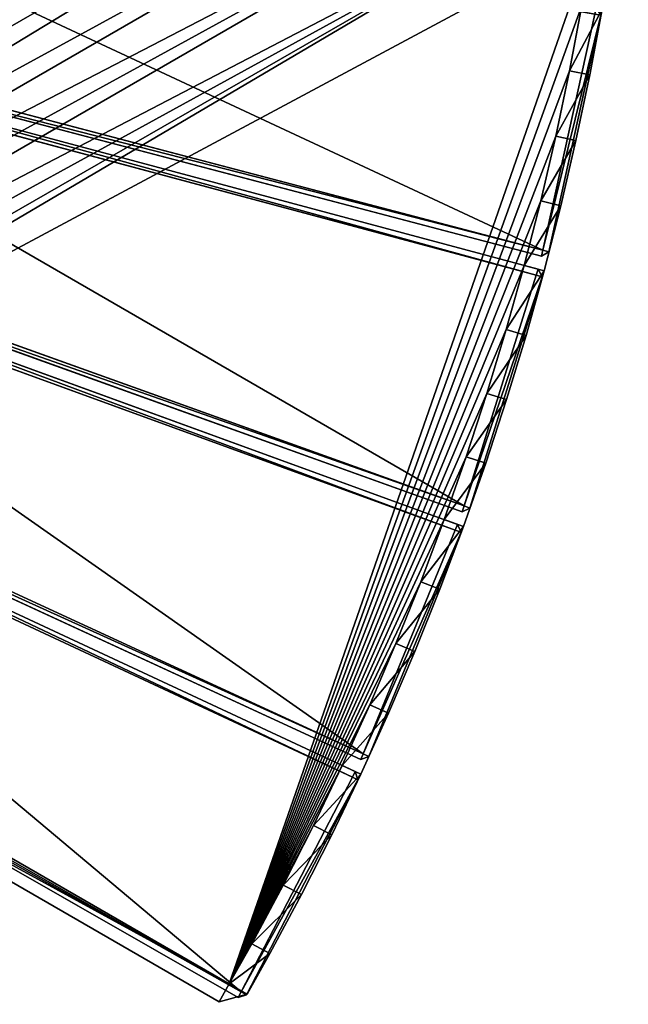
# Model space of a CAD drawing. Units: millimetres. Extents: x -1622 to 1946, y -856 to 2113.
# Drawn here: x 1193 to 1490, y -746 to -266 of the extents above; entities that cross this region are included whole.
import ezdxf

# ---------------------------------------------------------------- set-up
doc = ezdxf.new("R2010")
doc.units = ezdxf.units.MM
doc.layers.get('0').update_dxf_attribs({"true_color": 0xff5454})

# ---------------------------------------------------------------- blocks, each defined once
blk = doc.blocks.new('Component_2')
for p, q in [((0, 450.63, 37), (3, 453.51, 37)), ((0, 450.63, 3), (3, 453.51, 3)), ((3, 453.51, 37), (121.21, 448.61, 37)), ((3, 453.51, 37), (3, 450.51, 40)), ((3, 453.51, 3), (3, 453.51, 37)), ((3, 453.51, 3), (3, 450.51)), ((121.21, 448.61, 3), (3, 453.51, 3)), ((0, 450.63, 37), (0, 450.63, 3)), ((0, 450.63, 3), (0, 6.61, 3)), ((3, 450.51), (0, 450.63, 3)), ((3, 450.51, 40), (0, 450.63, 37)), ((0, 450.63, 37), (0, 6.61, 37)), ((3, 450.51, 40), (120.96, 445.61, 40)), ((3, 450.51), (120.96, 445.61)), ((3, 6.48), (3, 450.51)), ((3, 6.48, 40), (3, 450.51, 40)), ((120.96, 445.61, 40), (121.21, 448.61, 37)), ((120.96, 445.61), (121.21, 448.61, 3)), ((121.21, 448.61, 37), (121.21, 448.61, 3)), ((123.96, 445.49, 37), (121.21, 448.61, 37)), ((121.21, 448.61, 3), (123.96, 445.49, 3)), ((84.2, 3.12, 40), (120.96, 445.61, 40)), ((84.2, 3.12), (120.96, 445.61)), ((87.2, 2.99, 37), (123.96, 445.49, 37)), ((123.96, 445.49, 3), (87.2, 2.99, 3)), ((123.96, 445.49, 3), (120.96, 445.61)), ((123.96, 445.49, 37), (120.96, 445.61, 40)), ((123.96, 445.49, 37), (123.96, 445.49, 3)), ((0, 6.61, 3), (3, 6.48)), ((3, 3.48, 37), (0, 6.61, 37)), ((0, 6.61, 3), (0, 6.61, 37)), ((3, 3.48, 3), (0, 6.61, 3)), ((0, 6.61, 37), (3, 6.48, 40)), ((84.2, 3.12, 40), (3, 6.48, 40)), ((3, 6.48, 40), (3, 3.48, 37)), ((84.2, 3.12), (3, 6.48)), ((3, 6.48), (3, 3.48, 3)), ((83.95, 0.12, 37), (3, 3.48, 37)), ((3, 3.48, 3), (83.95, 0.12, 3)), ((3, 3.48, 37), (3, 3.48, 3)), ((84.2, 3.12, 40), (83.95, 0.12, 37)), ((84.2, 3.12), (83.95, 0.12, 3)), ((83.95, 0.12, 3), (87.2, 2.99, 3)), ((83.95, 0.12, 37), (87.2, 2.99, 37)), ((83.95, 0.12, 37), (83.95, 0.12, 3)), ((87.2, 2.99, 3), (84.2, 3.12)), ((87.2, 2.99, 37), (84.2, 3.12, 40)), ((87.2, 2.99, 37), (87.2, 2.99, 3))]:
    blk.add_line(p, q)
at = {"color": 34, "true_color": 0x994c00}
mesh = blk.add_polyface(dxfattribs=at)
corners = [(0, 450.63, 37), (3, 453.51, 3), (0, 450.63, 3), (3, 453.51, 37)]
mesh.append_faces([[corners[k] for k in face] for face in [(0, 1, 2), (1, 0, 3)]], dxfattribs={"vtx0": -1, "color": 34})
mesh = blk.add_polyface(dxfattribs=at)
corners = [(3, 453.51, 37), (0, 450.63, 37), (3, 450.51, 40)]
mesh.append_faces([[corners[k] for k in face] for face in [(0, 1, 2)]], dxfattribs={"color": 34})
mesh = blk.add_polyface(dxfattribs=at)
corners = [(3, 453.51, 3), (3, 450.51), (0, 450.63, 3)]
mesh.append_faces([[corners[k] for k in face] for face in [(0, 1, 2)]], dxfattribs={"color": 34})
mesh = blk.add_polyface(dxfattribs=at)
corners = [(3, 453.51, 37), (121.21, 448.61, 3), (3, 453.51, 3), (121.21, 448.61, 37)]
mesh.append_faces([[corners[k] for k in face] for face in [(0, 1, 2), (1, 0, 3)]], dxfattribs={"vtx0": -1, "color": 34})
mesh = blk.add_polyface(dxfattribs=at)
corners = [(120.96, 445.61, 40), (3, 453.51, 37), (3, 450.51, 40), (121.21, 448.61, 37)]
mesh.append_faces([[corners[k] for k in face] for face in [(0, 1, 2), (1, 0, 3)]], dxfattribs={"vtx0": -1, "color": 34})
mesh = blk.add_polyface(dxfattribs=at)
corners = [(3, 453.51, 3), (120.96, 445.61), (3, 450.51), (121.21, 448.61, 3)]
mesh.append_faces([[corners[k] for k in face] for face in [(0, 1, 2), (1, 0, 3)]], dxfattribs={"vtx0": -1, "color": 34})
mesh = blk.add_polyface(dxfattribs=at)
corners = [(0, 450.63, 37), (0, 6.61, 3), (0, 6.61, 37), (0, 450.63, 3)]
mesh.append_faces([[corners[k] for k in face] for face in [(0, 1, 2), (1, 0, 3)]], dxfattribs={"vtx0": -1, "color": 34})
mesh = blk.add_polyface(dxfattribs=at)
corners = [(0, 6.61, 3), (3, 450.51), (3, 6.48), (0, 450.63, 3)]
mesh.append_faces([[corners[k] for k in face] for face in [(0, 1, 2), (1, 0, 3)]], dxfattribs={"vtx0": -1, "color": 34})
mesh = blk.add_polyface(dxfattribs=at)
corners = [(3, 450.51, 40), (0, 6.61, 37), (3, 6.48, 40), (0, 450.63, 37)]
mesh.append_faces([[corners[k] for k in face] for face in [(0, 1, 2), (1, 0, 3)]], dxfattribs={"vtx0": -1, "color": 34})
mesh = blk.add_polyface(dxfattribs=at)
corners = [(120.96, 445.61), (3, 6.48), (3, 450.51), (84.2, 3.12)]
mesh.append_faces([[corners[k] for k in face] for face in [(0, 1, 2), (1, 0, 3)]], dxfattribs={"vtx0": -1, "color": 34})
mesh = blk.add_polyface(dxfattribs=at)
corners = [(3, 6.48, 40), (120.96, 445.61, 40), (3, 450.51, 40), (84.2, 3.12, 40)]
mesh.append_faces([[corners[k] for k in face] for face in [(0, 1, 2), (1, 0, 3)]], dxfattribs={"vtx0": -1, "color": 34})
mesh = blk.add_polyface(dxfattribs=at)
corners = [(121.21, 448.61, 37), (120.96, 445.61, 40), (123.96, 445.49, 37)]
mesh.append_faces([[corners[k] for k in face] for face in [(0, 1, 2)]], dxfattribs={"color": 34})
mesh = blk.add_polyface(dxfattribs=at)
corners = [(121.21, 448.61, 3), (123.96, 445.49, 3), (120.96, 445.61)]
mesh.append_faces([[corners[k] for k in face] for face in [(0, 1, 2)]], dxfattribs={"color": 34})
mesh = blk.add_polyface(dxfattribs=at)
corners = [(121.21, 448.61, 3), (123.96, 445.49, 37), (123.96, 445.49, 3), (121.21, 448.61, 37)]
mesh.append_faces([[corners[k] for k in face] for face in [(0, 1, 2), (1, 0, 3)]], dxfattribs={"vtx0": -1, "color": 34})
mesh = blk.add_polyface(dxfattribs=at)
corners = [(120.96, 445.61), (87.2, 2.99, 3), (84.2, 3.12), (123.96, 445.49, 3)]
mesh.append_faces([[corners[k] for k in face] for face in [(0, 1, 2), (1, 0, 3)]], dxfattribs={"vtx0": -1, "color": 34})
mesh = blk.add_polyface(dxfattribs=at)
corners = [(87.2, 2.99, 37), (120.96, 445.61, 40), (84.2, 3.12, 40), (123.96, 445.49, 37)]
mesh.append_faces([[corners[k] for k in face] for face in [(0, 1, 2), (1, 0, 3)]], dxfattribs={"vtx0": -1, "color": 34})
mesh = blk.add_polyface(dxfattribs=at)
corners = [(123.96, 445.49, 3), (87.2, 2.99, 37), (87.2, 2.99, 3), (123.96, 445.49, 37)]
mesh.append_faces([[corners[k] for k in face] for face in [(0, 1, 2), (1, 0, 3)]], dxfattribs={"vtx0": -1, "color": 34})
mesh = blk.add_polyface(dxfattribs=at)
corners = [(0, 6.61, 37), (3, 3.48, 3), (3, 3.48, 37), (0, 6.61, 3)]
mesh.append_faces([[corners[k] for k in face] for face in [(0, 1, 2), (1, 0, 3)]], dxfattribs={"vtx0": -1, "color": 34})
mesh = blk.add_polyface(dxfattribs=at)
corners = [(0, 6.61, 37), (3, 3.48, 37), (3, 6.48, 40)]
mesh.append_faces([[corners[k] for k in face] for face in [(0, 1, 2)]], dxfattribs={"color": 34})
mesh = blk.add_polyface(dxfattribs=at)
corners = [(0, 6.61, 3), (3, 6.48), (3, 3.48, 3)]
mesh.append_faces([[corners[k] for k in face] for face in [(0, 1, 2)]], dxfattribs={"color": 34})
mesh = blk.add_polyface(dxfattribs=at)
corners = [(3, 3.48, 37), (84.2, 3.12, 40), (3, 6.48, 40), (83.95, 0.12, 37)]
mesh.append_faces([[corners[k] for k in face] for face in [(0, 1, 2), (1, 0, 3)]], dxfattribs={"vtx0": -1, "color": 34})
mesh = blk.add_polyface(dxfattribs=at)
corners = [(84.2, 3.12), (3, 3.48, 3), (3, 6.48), (83.95, 0.12, 3)]
mesh.append_faces([[corners[k] for k in face] for face in [(0, 1, 2), (1, 0, 3)]], dxfattribs={"vtx0": -1, "color": 34})
mesh = blk.add_polyface(dxfattribs=at)
corners = [(83.95, 0.12, 37), (3, 3.48, 3), (83.95, 0.12, 3), (3, 3.48, 37)]
mesh.append_faces([[corners[k] for k in face] for face in [(0, 1, 2), (1, 0, 3)]], dxfattribs={"vtx0": -1, "color": 34})
mesh = blk.add_polyface(dxfattribs=at)
corners = [(84.2, 3.12, 40), (83.95, 0.12, 37), (87.2, 2.99, 37)]
mesh.append_faces([[corners[k] for k in face] for face in [(0, 1, 2)]], dxfattribs={"color": 34})
mesh = blk.add_polyface(dxfattribs=at)
corners = [(83.95, 0.12, 3), (84.2, 3.12), (87.2, 2.99, 3)]
mesh.append_faces([[corners[k] for k in face] for face in [(0, 1, 2)]], dxfattribs={"color": 34})
mesh = blk.add_polyface(dxfattribs=at)
corners = [(87.2, 2.99, 37), (83.95, 0.12, 3), (87.2, 2.99, 3), (83.95, 0.12, 37)]
mesh.append_faces([[corners[k] for k in face] for face in [(0, 1, 2), (1, 0, 3)]], dxfattribs={"vtx0": -1, "color": 34})
blk = doc.blocks.new('Group_2')
for p, q in [((964.18, 624.08, 10), (989.02, 602.77, 10)), ((989.02, 602.77, 400), (964.18, 624.08, 400)), ((957.75, 616.42), (982.42, 595.25)), ((957.75, 616.42, 410), (982.42, 595.25, 410)), ((982.42, 595.25), (989.02, 602.77, 10)), ((989.02, 602.77, 400), (982.42, 595.25, 410)), ((989.02, 602.77, 10), (989.02, 602.77, 400)), ((989.02, 602.77, 10), (1013.39, 580.93, 10)), ((1013.39, 580.93, 400), (989.02, 602.77, 400)), ((982.42, 595.25), (1006.63, 573.56)), ((982.42, 595.25, 410), (1006.63, 573.56, 410)), ((1013.39, 580.93, 10), (1006.63, 573.56)), ((1006.63, 573.56, 410), (1013.39, 580.93, 400)), ((1013.39, 580.93, 10), (1013.39, 580.93, 400)), ((1037.27, 558.56, 400), (1013.39, 580.93, 400)), ((1037.27, 558.56, 10), (1013.39, 580.93, 10)), ((1006.63, 573.56, 410), (1030.35, 551.34, 410)), ((1006.63, 573.56), (1030.35, 551.34)), ((1037.27, 558.56, 10), (1030.35, 551.34)), ((1030.35, 551.34, 410), (1037.27, 558.56, 400)), ((1037.27, 558.56, 400), (1060.66, 535.67, 400)), ((1037.27, 558.56, 10), (1037.27, 558.56, 400)), ((1060.66, 535.67, 10), (1037.27, 558.56, 10)), ((1030.35, 551.34, 410), (1053.59, 528.6, 410)), ((1030.35, 551.34), (1053.59, 528.6)), ((1053.59, 528.6, 410), (1060.66, 535.67, 400)), ((1053.59, 528.6), (1060.66, 535.67, 10)), ((1060.66, 535.67, 400), (1083.55, 512.28, 400)), ((1060.66, 535.67, 10), (1060.66, 535.67, 400)), ((1083.55, 512.28, 10), (1060.66, 535.67, 10)), ((1053.59, 528.6, 410), (1076.32, 505.37, 410)), ((1053.59, 528.6), (1076.32, 505.37)), ((1083.55, 512.28, 400), (1076.32, 505.37, 410)), ((1076.32, 505.37), (1083.55, 512.28, 10)), ((1083.55, 512.28, 10), (1083.55, 512.28, 400)), ((1105.92, 488.4, 10), (1083.55, 512.28, 10)), ((1105.92, 488.4, 400), (1083.55, 512.28, 400)), ((1076.32, 505.37), (1098.54, 481.64)), ((1076.32, 505.37, 410), (1098.54, 481.64, 410)), ((1098.54, 481.64), (1105.92, 488.4, 10)), ((1098.54, 481.64, 410), (1105.92, 488.4, 400)), ((1105.92, 488.4, 10), (1105.92, 488.4, 400)), ((1127.76, 464.03, 10), (1105.92, 488.4, 10)), ((1127.76, 464.03, 400), (1105.92, 488.4, 400)), ((1098.54, 481.64), (1120.24, 457.44)), ((1098.54, 481.64, 410), (1120.24, 457.44, 410)), ((1127.76, 464.03, 10), (1120.24, 457.44)), ((1120.24, 457.44, 410), (1127.76, 464.03, 400)), ((1127.76, 464.03, 10), (1127.76, 464.03, 400)), ((1149.07, 439.19, 10), (1127.76, 464.03, 10)), ((1149.07, 439.19, 400), (1127.76, 464.03, 400)), ((1120.24, 457.44), (1141.41, 432.77)), ((1120.24, 457.44, 410), (1141.41, 432.77, 410)), ((1141.41, 432.77, 410), (1149.07, 439.19, 400)), ((1141.41, 432.77), (1149.07, 439.19, 10)), ((1149.07, 439.19, 10), (1149.07, 439.19, 400)), ((1169.83, 413.9, 10), (1149.07, 439.19, 10)), ((1169.83, 413.9, 400), (1149.07, 439.19, 400)), ((1141.41, 432.77), (1162.03, 407.64)), ((1141.41, 432.77, 410), (1162.03, 407.64, 410)), ((1162.03, 407.64), (1169.83, 413.9, 10)), ((1169.83, 413.9, 400), (1162.03, 407.64, 410)), ((1169.83, 413.9, 10), (1169.83, 413.9, 400)), ((1190.03, 388.16, 10), (1169.83, 413.9, 10)), ((1190.03, 388.16, 400), (1169.83, 413.9, 400)), ((1162.03, 407.64), (1182.1, 382.07)), ((1162.03, 407.64, 410), (1182.1, 382.07, 410)), ((1182.1, 382.07), (1190.03, 388.16, 10)), ((1190.03, 388.16, 400), (1182.1, 382.07, 410)), ((1190.03, 388.16, 10), (1190.03, 388.16, 400)), ((1209.67, 361.98, 10), (1190.03, 388.16, 10)), ((1209.67, 361.98, 400), (1190.03, 388.16, 400)), ((1182.1, 382.07), (1201.6, 356.06)), ((1182.1, 382.07, 410), (1201.6, 356.06, 410)), ((1201.6, 356.06, 410), (1209.67, 361.98, 400)), ((1209.67, 361.98, 10), (1201.6, 356.06)), ((1209.67, 361.98, 10), (1209.67, 361.98, 400)), ((1228.73, 335.38, 400), (1209.67, 361.98, 400)), ((1228.73, 335.38, 10), (1209.67, 361.98, 10)), ((1201.6, 356.06), (1220.54, 329.64)), ((1201.6, 356.06, 410), (1220.54, 329.64, 410)), ((1220.54, 329.64, 410), (1228.73, 335.38, 400)), ((1228.73, 335.38, 10), (1220.54, 329.64)), ((1228.73, 335.38, 10), (1228.73, 335.38, 400)), ((1247.2, 308.37, 400), (1228.73, 335.38, 400)), ((1247.2, 308.37, 10), (1228.73, 335.38, 10)), ((1220.54, 329.64, 410), (1238.89, 302.81, 410)), ((1220.54, 329.64), (1238.89, 302.81)), ((1247.2, 308.37, 400), (1238.89, 302.81, 410)), ((1247.2, 308.37, 10), (1238.89, 302.81)), ((1247.2, 308.37, 10), (1247.2, 308.37, 400)), ((1265.09, 280.96, 400), (1247.2, 308.37, 400)), ((1265.09, 280.96, 10), (1247.2, 308.37, 10)), ((1238.89, 302.81, 410), (1256.65, 275.59, 410)), ((1238.89, 302.81), (1256.65, 275.59)), ((1256.65, 275.59, 410), (1265.09, 280.96, 400)), ((1265.09, 280.96, 10), (1256.65, 275.59)), ((1265.09, 280.96, 10), (1265.09, 280.96, 400)), ((1282.37, 253.17, 400), (1265.09, 280.96, 400)), ((1282.37, 253.17, 10), (1265.09, 280.96, 10)), ((1256.65, 275.59, 410), (1273.82, 247.99, 410)), ((1256.65, 275.59), (1273.82, 247.99)), ((1273.82, 247.99, 410), (1282.37, 253.17, 400)), ((1282.37, 253.17, 10), (1273.82, 247.99)), ((1282.37, 253.17, 10), (1282.37, 253.17, 400)), ((1293.94, 233.62, 400), (1282.37, 253.17, 400)), ((1293.94, 233.62, 10), (1282.37, 253.17, 10)), ((1273.82, 247.99, 410), (1285.28, 228.62, 410)), ((1273.82, 247.99), (1285.28, 228.62)), ((1285.28, 228.62, 410), (1293.94, 233.62, 400)), ((1285.28, 228.62), (1293.94, 233.62, 10)), ((1293.94, 233.62, 400), (1290.38, 220.01, 400)), ((1293.94, 233.62, 10), (1290.38, 220.01, 10)), ((1293.94, 233.62, 10), (1293.94, 233.62, 400)), ((912.87, 13.61, 410), (1285.28, 228.62, 410)), ((912.87, 13.61), (1285.28, 228.62)), ((1285.28, 228.62, 410), (1290.38, 220.01, 400)), ((1285.28, 228.62), (1290.38, 220.01, 10)), ((1290.38, 220.01, 400), (917.96, 5, 400)), ((1290.38, 220.01, 10), (917.96, 5, 10)), ((1290.38, 220.01, 400), (1290.38, 220.01, 10))]:
    blk.add_line(p, q)
mesh = blk.add_polyface()
corners = [(10, 534.88, 410), (32.5, 964.66, 410), (10, 964.9, 410), (23.12, 534.73, 410), (46.24, 533.98, 410), (64.99, 963.59, 410), (69.33, 532.72, 410), (97.45, 961.82, 410), (92.38, 530.95, 410), (115.4, 528.69, 410), (129.86, 959.34, 410), (138.35, 525.92, 410), (162.21, 956.16, 410), (161.25, 522.65, 410), (184.06, 518.88, 410), (194.48, 952.27, 410), (206.79, 514.62, 410), (226.66, 947.67, 410), (229.42, 509.86, 410), (258.74, 942.38, 410), (251.94, 504.61, 410), (274.34, 498.87, 410), (290.68, 936.38, 410), (296.61, 492.64, 410), (322.49, 929.69, 410), (318.74, 485.93, 410), (340.72, 478.73, 410), (354.15, 922.31, 410), (362.53, 471.06, 410), (385.64, 914.24, 410), (384.17, 462.92, 410), (405.63, 454.3, 410), (416.95, 905.49, 410), (426.9, 445.22, 410), (448.05, 896.05, 410), (447.96, 435.68, 410), (468.81, 425.68, 410), (478.94, 885.94, 410), (489.44, 415.22, 410), (509.61, 875.15, 410), (509.84, 404.32, 410), (540.03, 863.7, 410), (529.99, 392.98, 410), (549.89, 381.2, 410), (570.2, 851.59, 410), (569.52, 368.99, 410), (588.89, 356.35, 410), (600.09, 838.83, 410), (607.98, 343.29, 410), (629.7, 825.41, 410), (626.77, 329.82, 410), (645.27, 315.95, 410), (659.01, 811.35, 410), (663.46, 301.67, 410), (688.01, 796.66, 410), (681.34, 287, 410), (698.89, 271.94, 410), (716.67, 781.34, 410), (716.11, 256.51, 410), (732.99, 240.7, 410), (745, 765.39, 410), (749.51, 224.53, 410), (772.97, 748.83, 410), (765.69, 208, 410), (781.49, 191.12, 410), (800.58, 731.67, 410), (796.93, 173.9, 410), (811.99, 156.35, 410), (827.8, 713.9, 410), (826.66, 138.48, 410), (840.93, 120.28, 410), (854.63, 695.55, 410), (854.81, 101.79, 410), (881.05, 676.62, 410), (868.28, 82.99, 410), (881.34, 63.9, 410), (907.05, 657.11, 410), (893.97, 44.54, 410), (906.18, 24.9, 410), (912.87, 13.61, 410), (932.63, 637.04, 410), (1285.28, 228.62, 410), (957.75, 616.42, 410), (982.42, 595.25, 410), (1006.63, 573.56, 410), (1030.35, 551.34, 410), (1053.59, 528.6, 410), (1076.32, 505.37, 410), (1098.54, 481.64, 410), (1120.24, 457.44, 410), (1141.41, 432.77, 410), (1162.03, 407.64, 410), (1182.1, 382.07, 410), (1201.6, 356.06, 410), (1220.54, 329.64, 410), (1238.89, 302.81, 410), (1256.65, 275.59, 410), (1273.82, 247.99, 410)]
mesh.append_faces([[corners[k] for k in face] for face in [(0, 1, 2), (96, 81, 97)]], dxfattribs={"vtx0": -1})
mesh.append_faces([[corners[k] for k in face] for face in [(1, 4, 5), (5, 6, 7), (7, 9, 10), (10, 11, 12), (12, 14, 15), (15, 16, 17), (17, 18, 19), (19, 21, 22), (22, 23, 24), (24, 26, 27), (27, 28, 29), (29, 31, 32), (32, 33, 34), (34, 36, 37), (37, 38, 39), (39, 40, 41), (41, 43, 44), (44, 46, 47), (47, 48, 49), (49, 51, 52), (52, 53, 54), (54, 56, 57), (57, 59, 60), (60, 61, 62), (62, 64, 65), (65, 67, 68), (68, 70, 71), (71, 72, 73), (73, 75, 76), (76, 79, 80), (80, 81, 82), (82, 81, 83), (83, 81, 84), (84, 81, 85), (85, 81, 86), (86, 81, 87), (87, 81, 88), (88, 81, 89), (89, 81, 90), (90, 81, 91), (91, 81, 92), (92, 81, 93), (93, 81, 94), (94, 81, 95), (95, 81, 96)]], dxfattribs={"vtx0": -1, "vtx1": -1})
mesh.append_faces([[corners[k] for k in face] for face in [(1, 0, 3), (1, 3, 4), (5, 4, 6), (7, 6, 8), (7, 8, 9), (10, 9, 11), (12, 11, 13), (12, 13, 14), (15, 14, 16), (17, 16, 18), (19, 18, 20), (19, 20, 21), (22, 21, 23), (24, 23, 25), (24, 25, 26), (27, 26, 28), (29, 28, 30), (29, 30, 31), (32, 31, 33), (34, 33, 35), (34, 35, 36), (37, 36, 38), (39, 38, 40), (41, 40, 42), (41, 42, 43), (44, 43, 45), (44, 45, 46), (47, 46, 48), (49, 48, 50), (49, 50, 51), (52, 51, 53), (54, 53, 55), (54, 55, 56), (57, 56, 58), (57, 58, 59), (60, 59, 61), (62, 61, 63), (62, 63, 64), (65, 64, 66), (65, 66, 67), (68, 67, 69), (68, 69, 70), (71, 70, 72), (73, 72, 74), (73, 74, 75), (76, 75, 77), (76, 77, 78), (76, 78, 79), (80, 79, 81)]], dxfattribs={"vtx0": -1, "vtx2": -1})
mesh = blk.add_polyface()
corners = [(32.5, 964.66), (10, 534.88), (10, 964.9), (23.12, 534.73), (46.24, 533.98), (64.99, 963.59), (69.33, 532.72), (97.45, 961.82), (92.38, 530.95), (115.4, 528.69), (129.86, 959.34), (138.35, 525.92), (162.21, 956.16), (161.25, 522.65), (184.06, 518.88), (194.48, 952.27), (206.79, 514.62), (226.66, 947.67), (229.42, 509.86), (258.74, 942.38), (251.94, 504.61), (274.34, 498.87), (290.68, 936.38), (296.61, 492.64), (322.49, 929.69), (318.74, 485.93), (340.72, 478.73), (354.15, 922.31), (362.53, 471.06), (385.64, 914.24), (384.17, 462.92), (405.63, 454.3), (416.95, 905.49), (426.9, 445.22), (448.05, 896.05), (447.96, 435.68), (468.81, 425.68), (478.94, 885.94), (489.44, 415.22), (509.61, 875.15), (509.84, 404.32), (540.03, 863.7), (529.99, 392.98), (549.89, 381.2), (570.2, 851.59), (569.52, 368.99), (588.89, 356.35), (600.09, 838.83), (607.98, 343.29), (629.7, 825.41), (626.77, 329.82), (645.27, 315.95), (659.01, 811.35), (663.46, 301.67), (688.01, 796.66), (681.34, 287), (698.89, 271.94), (716.67, 781.34), (716.11, 256.51), (732.99, 240.7), (745, 765.39), (749.51, 224.53), (772.97, 748.83), (765.69, 208), (781.49, 191.12), (800.58, 731.67), (796.93, 173.9), (811.99, 156.35), (827.8, 713.9), (826.66, 138.48), (840.93, 120.28), (854.63, 695.55), (854.81, 101.79), (881.05, 676.62), (868.28, 82.99), (881.34, 63.9), (907.05, 657.11), (893.97, 44.54), (906.18, 24.9), (912.87, 13.61), (932.63, 637.04), (1285.28, 228.62), (957.75, 616.42), (982.42, 595.25), (1006.63, 573.56), (1030.35, 551.34), (1053.59, 528.6), (1076.32, 505.37), (1098.54, 481.64), (1120.24, 457.44), (1141.41, 432.77), (1162.03, 407.64), (1182.1, 382.07), (1201.6, 356.06), (1220.54, 329.64), (1238.89, 302.81), (1256.65, 275.59), (1273.82, 247.99)]
mesh.append_faces([[corners[k] for k in face] for face in [(0, 1, 2), (81, 96, 97)]], dxfattribs={"vtx0": -1})
mesh.append_faces([[corners[k] for k in face] for face in [(1, 0, 3), (3, 0, 4), (4, 5, 6), (6, 7, 8), (8, 7, 9), (9, 10, 11), (11, 12, 13), (13, 12, 14), (14, 15, 16), (16, 17, 18), (18, 19, 20), (20, 19, 21), (21, 22, 23), (23, 24, 25), (25, 24, 26), (26, 27, 28), (28, 29, 30), (30, 29, 31), (31, 32, 33), (33, 34, 35), (35, 34, 36), (36, 37, 38), (38, 39, 40), (40, 41, 42), (42, 41, 43), (43, 44, 45), (45, 44, 46), (46, 47, 48), (48, 49, 50), (50, 49, 51), (51, 52, 53), (53, 54, 55), (55, 54, 56), (56, 57, 58), (58, 57, 59), (59, 60, 61), (61, 62, 63), (63, 62, 64), (64, 65, 66), (66, 65, 67), (67, 68, 69), (69, 68, 70), (70, 71, 72), (72, 73, 74), (74, 73, 75), (75, 76, 77), (77, 76, 78), (78, 76, 79), (79, 80, 81)]], dxfattribs={"vtx0": -1, "vtx1": -1})
mesh.append_faces([[corners[k] for k in face] for face in [(4, 0, 5), (6, 5, 7), (9, 7, 10), (11, 10, 12), (14, 12, 15), (16, 15, 17), (18, 17, 19), (21, 19, 22), (23, 22, 24), (26, 24, 27), (28, 27, 29), (31, 29, 32), (33, 32, 34), (36, 34, 37), (38, 37, 39), (40, 39, 41), (43, 41, 44), (46, 44, 47), (48, 47, 49), (51, 49, 52), (53, 52, 54), (56, 54, 57), (59, 57, 60), (61, 60, 62), (64, 62, 65), (67, 65, 68), (70, 68, 71), (72, 71, 73), (75, 73, 76), (79, 76, 80), (81, 80, 82), (81, 82, 83), (81, 83, 84), (81, 84, 85), (81, 85, 86), (81, 86, 87), (81, 87, 88), (81, 88, 89), (81, 89, 90), (81, 90, 91), (81, 91, 92), (81, 92, 93), (81, 93, 94), (81, 94, 95), (81, 95, 96)]], dxfattribs={"vtx0": -1, "vtx2": -1})
mesh = blk.add_polyface()
corners = [(982.42, 595.25, 410), (964.18, 624.08, 400), (957.75, 616.42, 410), (989.02, 602.77, 400)]
mesh.append_faces([[corners[k] for k in face] for face in [(0, 1, 2), (1, 0, 3)]], dxfattribs={"vtx0": -1})
mesh = blk.add_polyface()
corners = [(964.18, 624.08, 10), (982.42, 595.25), (957.75, 616.42), (989.02, 602.77, 10)]
mesh.append_faces([[corners[k] for k in face] for face in [(0, 1, 2), (1, 0, 3)]], dxfattribs={"vtx0": -1})
mesh = blk.add_polyface()
corners = [(964.18, 624.08, 400), (989.02, 602.77, 10), (964.18, 624.08, 10), (989.02, 602.77, 400)]
mesh.append_faces([[corners[k] for k in face] for face in [(0, 1, 2), (1, 0, 3)]], dxfattribs={"vtx0": -1})
mesh = blk.add_polyface()
corners = [(1006.63, 573.56, 410), (989.02, 602.77, 400), (982.42, 595.25, 410), (1013.39, 580.93, 400)]
mesh.append_faces([[corners[k] for k in face] for face in [(0, 1, 2), (1, 0, 3)]], dxfattribs={"vtx0": -1})
mesh = blk.add_polyface()
corners = [(989.02, 602.77, 10), (1006.63, 573.56), (982.42, 595.25), (1013.39, 580.93, 10)]
mesh.append_faces([[corners[k] for k in face] for face in [(0, 1, 2), (1, 0, 3)]], dxfattribs={"vtx0": -1})
mesh = blk.add_polyface()
corners = [(989.02, 602.77, 400), (1013.39, 580.93, 10), (989.02, 602.77, 10), (1013.39, 580.93, 400)]
mesh.append_faces([[corners[k] for k in face] for face in [(0, 1, 2), (1, 0, 3)]], dxfattribs={"vtx0": -1})
mesh = blk.add_polyface()
corners = [(1030.35, 551.34, 410), (1013.39, 580.93, 400), (1006.63, 573.56, 410), (1037.27, 558.56, 400)]
mesh.append_faces([[corners[k] for k in face] for face in [(0, 1, 2), (1, 0, 3)]], dxfattribs={"vtx0": -1})
mesh = blk.add_polyface()
corners = [(1013.39, 580.93, 10), (1030.35, 551.34), (1006.63, 573.56), (1037.27, 558.56, 10)]
mesh.append_faces([[corners[k] for k in face] for face in [(0, 1, 2), (1, 0, 3)]], dxfattribs={"vtx0": -1})
mesh = blk.add_polyface()
corners = [(1013.39, 580.93, 400), (1037.27, 558.56, 10), (1013.39, 580.93, 10), (1037.27, 558.56, 400)]
mesh.append_faces([[corners[k] for k in face] for face in [(0, 1, 2), (1, 0, 3)]], dxfattribs={"vtx0": -1})
mesh = blk.add_polyface()
corners = [(1053.59, 528.6, 410), (1037.27, 558.56, 400), (1030.35, 551.34, 410), (1060.66, 535.67, 400)]
mesh.append_faces([[corners[k] for k in face] for face in [(0, 1, 2), (1, 0, 3)]], dxfattribs={"vtx0": -1})
mesh = blk.add_polyface()
corners = [(1037.27, 558.56, 10), (1053.59, 528.6), (1030.35, 551.34), (1060.66, 535.67, 10)]
mesh.append_faces([[corners[k] for k in face] for face in [(0, 1, 2), (1, 0, 3)]], dxfattribs={"vtx0": -1})
mesh = blk.add_polyface()
corners = [(1037.27, 558.56, 400), (1060.66, 535.67, 10), (1037.27, 558.56, 10), (1060.66, 535.67, 400)]
mesh.append_faces([[corners[k] for k in face] for face in [(0, 1, 2), (1, 0, 3)]], dxfattribs={"vtx0": -1})
mesh = blk.add_polyface()
corners = [(1076.32, 505.37, 410), (1060.66, 535.67, 400), (1053.59, 528.6, 410), (1083.55, 512.28, 400)]
mesh.append_faces([[corners[k] for k in face] for face in [(0, 1, 2), (1, 0, 3)]], dxfattribs={"vtx0": -1})
mesh = blk.add_polyface()
corners = [(1060.66, 535.67, 10), (1076.32, 505.37), (1053.59, 528.6), (1083.55, 512.28, 10)]
mesh.append_faces([[corners[k] for k in face] for face in [(0, 1, 2), (1, 0, 3)]], dxfattribs={"vtx0": -1})
mesh = blk.add_polyface()
corners = [(1060.66, 535.67, 10), (1083.55, 512.28, 400), (1083.55, 512.28, 10), (1060.66, 535.67, 400)]
mesh.append_faces([[corners[k] for k in face] for face in [(0, 1, 2), (1, 0, 3)]], dxfattribs={"vtx0": -1})
mesh = blk.add_polyface()
corners = [(1098.54, 481.64, 410), (1083.55, 512.28, 400), (1076.32, 505.37, 410), (1105.92, 488.4, 400)]
mesh.append_faces([[corners[k] for k in face] for face in [(0, 1, 2), (1, 0, 3)]], dxfattribs={"vtx0": -1})
mesh = blk.add_polyface()
corners = [(1083.55, 512.28, 10), (1098.54, 481.64), (1076.32, 505.37), (1105.92, 488.4, 10)]
mesh.append_faces([[corners[k] for k in face] for face in [(0, 1, 2), (1, 0, 3)]], dxfattribs={"vtx0": -1})
mesh = blk.add_polyface()
corners = [(1083.55, 512.28, 10), (1105.92, 488.4, 400), (1105.92, 488.4, 10), (1083.55, 512.28, 400)]
mesh.append_faces([[corners[k] for k in face] for face in [(0, 1, 2), (1, 0, 3)]], dxfattribs={"vtx0": -1})
mesh = blk.add_polyface()
corners = [(1120.24, 457.44, 410), (1105.92, 488.4, 400), (1098.54, 481.64, 410), (1127.76, 464.03, 400)]
mesh.append_faces([[corners[k] for k in face] for face in [(0, 1, 2), (1, 0, 3)]], dxfattribs={"vtx0": -1})
mesh = blk.add_polyface()
corners = [(1105.92, 488.4, 10), (1120.24, 457.44), (1098.54, 481.64), (1127.76, 464.03, 10)]
mesh.append_faces([[corners[k] for k in face] for face in [(0, 1, 2), (1, 0, 3)]], dxfattribs={"vtx0": -1})
mesh = blk.add_polyface()
corners = [(1105.92, 488.4, 10), (1127.76, 464.03, 400), (1127.76, 464.03, 10), (1105.92, 488.4, 400)]
mesh.append_faces([[corners[k] for k in face] for face in [(0, 1, 2), (1, 0, 3)]], dxfattribs={"vtx0": -1})
mesh = blk.add_polyface()
corners = [(1141.41, 432.77, 410), (1127.76, 464.03, 400), (1120.24, 457.44, 410), (1149.07, 439.19, 400)]
mesh.append_faces([[corners[k] for k in face] for face in [(0, 1, 2), (1, 0, 3)]], dxfattribs={"vtx0": -1})
mesh = blk.add_polyface()
corners = [(1127.76, 464.03, 10), (1141.41, 432.77), (1120.24, 457.44), (1149.07, 439.19, 10)]
mesh.append_faces([[corners[k] for k in face] for face in [(0, 1, 2), (1, 0, 3)]], dxfattribs={"vtx0": -1})
mesh = blk.add_polyface()
corners = [(1127.76, 464.03, 10), (1149.07, 439.19, 400), (1149.07, 439.19, 10), (1127.76, 464.03, 400)]
mesh.append_faces([[corners[k] for k in face] for face in [(0, 1, 2), (1, 0, 3)]], dxfattribs={"vtx0": -1})
mesh = blk.add_polyface()
corners = [(1162.03, 407.64, 410), (1149.07, 439.19, 400), (1141.41, 432.77, 410), (1169.83, 413.9, 400)]
mesh.append_faces([[corners[k] for k in face] for face in [(0, 1, 2), (1, 0, 3)]], dxfattribs={"vtx0": -1})
mesh = blk.add_polyface()
corners = [(1149.07, 439.19, 10), (1162.03, 407.64), (1141.41, 432.77), (1169.83, 413.9, 10)]
mesh.append_faces([[corners[k] for k in face] for face in [(0, 1, 2), (1, 0, 3)]], dxfattribs={"vtx0": -1})
mesh = blk.add_polyface()
corners = [(1149.07, 439.19, 10), (1169.83, 413.9, 400), (1169.83, 413.9, 10), (1149.07, 439.19, 400)]
mesh.append_faces([[corners[k] for k in face] for face in [(0, 1, 2), (1, 0, 3)]], dxfattribs={"vtx0": -1})
mesh = blk.add_polyface()
corners = [(1182.1, 382.07, 410), (1169.83, 413.9, 400), (1162.03, 407.64, 410), (1190.03, 388.16, 400)]
mesh.append_faces([[corners[k] for k in face] for face in [(0, 1, 2), (1, 0, 3)]], dxfattribs={"vtx0": -1})
mesh = blk.add_polyface()
corners = [(1169.83, 413.9, 10), (1182.1, 382.07), (1162.03, 407.64), (1190.03, 388.16, 10)]
mesh.append_faces([[corners[k] for k in face] for face in [(0, 1, 2), (1, 0, 3)]], dxfattribs={"vtx0": -1})
mesh = blk.add_polyface()
corners = [(1169.83, 413.9, 10), (1190.03, 388.16, 400), (1190.03, 388.16, 10), (1169.83, 413.9, 400)]
mesh.append_faces([[corners[k] for k in face] for face in [(0, 1, 2), (1, 0, 3)]], dxfattribs={"vtx0": -1})
mesh = blk.add_polyface()
corners = [(1201.6, 356.06, 410), (1190.03, 388.16, 400), (1182.1, 382.07, 410), (1209.67, 361.98, 400)]
mesh.append_faces([[corners[k] for k in face] for face in [(0, 1, 2), (1, 0, 3)]], dxfattribs={"vtx0": -1})
mesh = blk.add_polyface()
corners = [(1190.03, 388.16, 10), (1201.6, 356.06), (1182.1, 382.07), (1209.67, 361.98, 10)]
mesh.append_faces([[corners[k] for k in face] for face in [(0, 1, 2), (1, 0, 3)]], dxfattribs={"vtx0": -1})
mesh = blk.add_polyface()
corners = [(1190.03, 388.16, 10), (1209.67, 361.98, 400), (1209.67, 361.98, 10), (1190.03, 388.16, 400)]
mesh.append_faces([[corners[k] for k in face] for face in [(0, 1, 2), (1, 0, 3)]], dxfattribs={"vtx0": -1})
mesh = blk.add_polyface()
corners = [(1220.54, 329.64, 410), (1209.67, 361.98, 400), (1201.6, 356.06, 410), (1228.73, 335.38, 400)]
mesh.append_faces([[corners[k] for k in face] for face in [(0, 1, 2), (1, 0, 3)]], dxfattribs={"vtx0": -1})
mesh = blk.add_polyface()
corners = [(1209.67, 361.98, 10), (1220.54, 329.64), (1201.6, 356.06), (1228.73, 335.38, 10)]
mesh.append_faces([[corners[k] for k in face] for face in [(0, 1, 2), (1, 0, 3)]], dxfattribs={"vtx0": -1})
mesh = blk.add_polyface()
corners = [(1209.67, 361.98, 10), (1228.73, 335.38, 400), (1228.73, 335.38, 10), (1209.67, 361.98, 400)]
mesh.append_faces([[corners[k] for k in face] for face in [(0, 1, 2), (1, 0, 3)]], dxfattribs={"vtx0": -1})
mesh = blk.add_polyface()
corners = [(1238.89, 302.81, 410), (1228.73, 335.38, 400), (1220.54, 329.64, 410), (1247.2, 308.37, 400)]
mesh.append_faces([[corners[k] for k in face] for face in [(0, 1, 2), (1, 0, 3)]], dxfattribs={"vtx0": -1})
mesh = blk.add_polyface()
corners = [(1228.73, 335.38, 10), (1238.89, 302.81), (1220.54, 329.64), (1247.2, 308.37, 10)]
mesh.append_faces([[corners[k] for k in face] for face in [(0, 1, 2), (1, 0, 3)]], dxfattribs={"vtx0": -1})
mesh = blk.add_polyface()
corners = [(1228.73, 335.38, 10), (1247.2, 308.37, 400), (1247.2, 308.37, 10), (1228.73, 335.38, 400)]
mesh.append_faces([[corners[k] for k in face] for face in [(0, 1, 2), (1, 0, 3)]], dxfattribs={"vtx0": -1})
mesh = blk.add_polyface()
corners = [(1256.65, 275.59, 410), (1247.2, 308.37, 400), (1238.89, 302.81, 410), (1265.09, 280.96, 400)]
mesh.append_faces([[corners[k] for k in face] for face in [(0, 1, 2), (1, 0, 3)]], dxfattribs={"vtx0": -1})
mesh = blk.add_polyface()
corners = [(1247.2, 308.37, 10), (1256.65, 275.59), (1238.89, 302.81), (1265.09, 280.96, 10)]
mesh.append_faces([[corners[k] for k in face] for face in [(0, 1, 2), (1, 0, 3)]], dxfattribs={"vtx0": -1})
mesh = blk.add_polyface()
corners = [(1247.2, 308.37, 10), (1265.09, 280.96, 400), (1265.09, 280.96, 10), (1247.2, 308.37, 400)]
mesh.append_faces([[corners[k] for k in face] for face in [(0, 1, 2), (1, 0, 3)]], dxfattribs={"vtx0": -1})
mesh = blk.add_polyface()
corners = [(1273.82, 247.99, 410), (1265.09, 280.96, 400), (1256.65, 275.59, 410), (1282.37, 253.17, 400)]
mesh.append_faces([[corners[k] for k in face] for face in [(0, 1, 2), (1, 0, 3)]], dxfattribs={"vtx0": -1})
mesh = blk.add_polyface()
corners = [(1265.09, 280.96, 10), (1273.82, 247.99), (1256.65, 275.59), (1282.37, 253.17, 10)]
mesh.append_faces([[corners[k] for k in face] for face in [(0, 1, 2), (1, 0, 3)]], dxfattribs={"vtx0": -1})
mesh = blk.add_polyface()
corners = [(1265.09, 280.96, 10), (1282.37, 253.17, 400), (1282.37, 253.17, 10), (1265.09, 280.96, 400)]
mesh.append_faces([[corners[k] for k in face] for face in [(0, 1, 2), (1, 0, 3)]], dxfattribs={"vtx0": -1})
mesh = blk.add_polyface()
corners = [(1285.28, 228.62, 410), (1282.37, 253.17, 400), (1273.82, 247.99, 410), (1293.94, 233.62, 400)]
mesh.append_faces([[corners[k] for k in face] for face in [(0, 1, 2), (1, 0, 3)]], dxfattribs={"vtx0": -1})
mesh = blk.add_polyface()
corners = [(1282.37, 253.17, 10), (1285.28, 228.62), (1273.82, 247.99), (1293.94, 233.62, 10)]
mesh.append_faces([[corners[k] for k in face] for face in [(0, 1, 2), (1, 0, 3)]], dxfattribs={"vtx0": -1})
mesh = blk.add_polyface()
corners = [(1282.37, 253.17, 10), (1293.94, 233.62, 400), (1293.94, 233.62, 10), (1282.37, 253.17, 400)]
mesh.append_faces([[corners[k] for k in face] for face in [(0, 1, 2), (1, 0, 3)]], dxfattribs={"vtx0": -1})
mesh = blk.add_polyface()
corners = [(1293.94, 233.62, 400), (1285.28, 228.62, 410), (1290.38, 220.01, 400)]
mesh.append_faces([[corners[k] for k in face] for face in [(0, 1, 2)]])
mesh = blk.add_polyface()
corners = [(1293.94, 233.62, 10), (1290.38, 220.01, 10), (1285.28, 228.62)]
mesh.append_faces([[corners[k] for k in face] for face in [(0, 1, 2)]])
mesh = blk.add_polyface()
corners = [(1293.94, 233.62, 10), (1290.38, 220.01, 400), (1290.38, 220.01, 10), (1293.94, 233.62, 400)]
mesh.append_faces([[corners[k] for k in face] for face in [(0, 1, 2), (1, 0, 3)]], dxfattribs={"vtx0": -1})
mesh = blk.add_polyface()
corners = [(917.96, 5, 400), (1285.28, 228.62, 410), (912.87, 13.61, 410), (1290.38, 220.01, 400)]
mesh.append_faces([[corners[k] for k in face] for face in [(0, 1, 2), (1, 0, 3)]], dxfattribs={"vtx0": -1})
mesh = blk.add_polyface()
corners = [(1285.28, 228.62), (917.96, 5, 10), (912.87, 13.61), (1290.38, 220.01, 10)]
mesh.append_faces([[corners[k] for k in face] for face in [(0, 1, 2), (1, 0, 3)]], dxfattribs={"vtx0": -1})
mesh = blk.add_polyface()
corners = [(1290.38, 220.01, 400), (917.96, 5, 10), (1290.38, 220.01, 10), (917.96, 5, 400)]
mesh.append_faces([[corners[k] for k in face] for face in [(0, 1, 2), (1, 0, 3)]], dxfattribs={"vtx0": -1})
blk = doc.blocks.new('Component_3')
for name, p, rotation in [('Group_2', (-456.04, 1007.49), 299.9999999999999), ('Component_2', (119.77, 563.3, 420), 260), ('Component_2', (100.02, 474.18, 420), 255), ('Component_2', (72.57, 387.12, 420), 250), ('Component_2', (37.63, 302.79, 420), 245)]:
    blk.add_blockref(name, p, dxfattribs=dict(rotation=rotation))

msp = doc.modelspace()

# ---------------------------------------------------------------- block references
msp.add_blockref('Component_3', (910.7, -745))

doc.saveas('drawing.dxf')
